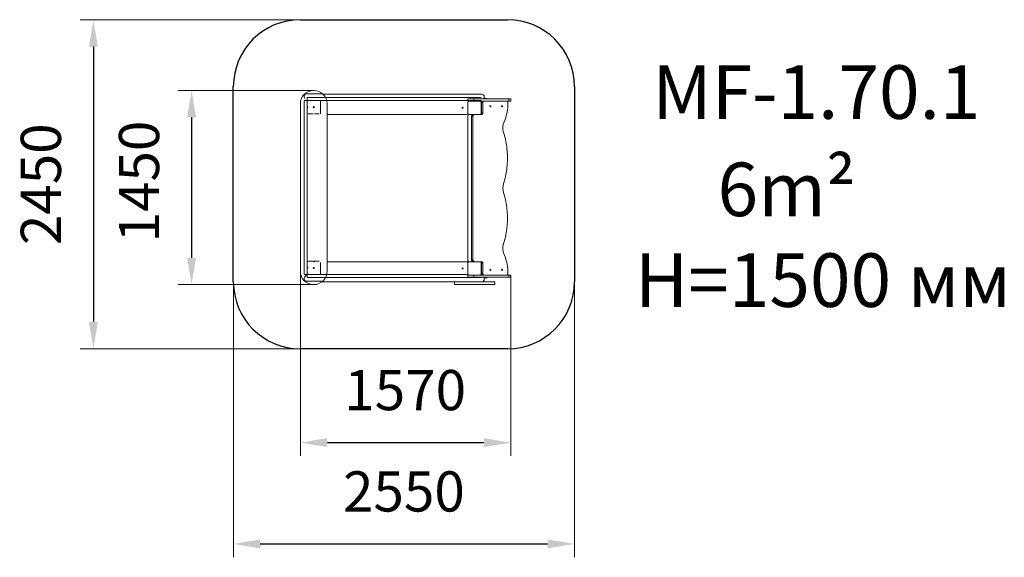
# Model space of a CAD drawing. Units: millimetres. Extents: x 371 to 7717, y 572 to 4586.
import ezdxf

# ---------------------------------------------------------------- set-up
doc = ezdxf.new("R2010")
doc.units = ezdxf.units.MM
doc.layers.add('DiKom', color=7, linetype='Continuous')
doc.styles.add('style1', font='arial.ttf', dxfattribs={"width": 0.8})
doc.dimstyles.new('1-50', dxfattribs={"dimtxt": 300, "dimasz": 200, "dimexe": 100, "dimexo": 0, "dimgap": 200, "dimtad": 1, "dimtxsty": 'style1', "dimcen": 200, "dimclrd": 7, "dimclre": 7, "dimclrt": 7, "dimadec": 1, "dimazin": 2, "dimtfac": 1, "dimtmove": 0, "dimatfit": 2, "dimfxl": 0, "dimlwd": 25, "dimlwe": 18, "dimarcsym": 0})

# ---------------------------------------------------------------- blocks, each defined once
blk = doc.blocks.new('*D270')
at = {"layer": 'DiKom', "color": 7, "linetype": 'Continuous', "lineweight": 18, "transparency": 16777216}
for p, q in [((2565.1, 4057.9), (1553.7, 4057.9)), ((2565.1, 2607.9), (1553.7, 2607.9))]:
    blk.add_line(p, q, dxfattribs=at)
at = {"layer": 'DiKom', "color": 7, "linetype": 'Continuous', "lineweight": 25, "transparency": 16777216}
blk.add_line((1653.7, 3857.9), (1653.7, 2807.9), dxfattribs=at)
at = {"layer": 'DiKom', "color": 7, "linetype": 'Continuous', "transparency": 16777216}
for points in [[(1620.4, 3857.9), (1687, 3857.9), (1653.7, 4057.9)], [(1620.4, 2807.9), (1687, 2807.9), (1653.7, 2607.9)]]:
    blk.add_solid(points, dxfattribs=at)
at = {"layer": 'DiKom', "color": 7, "linetype": 'Continuous', "lineweight": 15, "transparency": 16777216, "insert": (1300.5, 3377.9), "char_height": 300, "attachment_point": 5, "rotation": 90, "style": 'style1'}
blk.add_mtext('1450', dxfattribs=at)
blk = doc.blocks.new('*D271')
at = {"layer": 'DiKom', "color": 7, "linetype": 'Continuous', "lineweight": 18, "transparency": 16777216}
for p, q in [((2465.1, 2707.9), (2465.1, 1328.3)), ((4034.6, 2663.9), (4034.6, 1328.3))]:
    blk.add_line(p, q, dxfattribs=at)
at = {"layer": 'DiKom', "color": 7, "linetype": 'Continuous', "lineweight": 25, "transparency": 16777216}
blk.add_line((2665.1, 1428.3), (3834.6, 1428.3), dxfattribs=at)
at = {"layer": 'DiKom', "color": 7, "linetype": 'Continuous', "transparency": 16777216}
for points in [[(2665.1, 1461.7), (2665.1, 1395), (2465.1, 1428.3)], [(3834.6, 1461.7), (3834.6, 1395), (4034.6, 1428.3)]]:
    blk.add_solid(points, dxfattribs=at)
at = {"layer": 'DiKom', "color": 7, "linetype": 'Continuous', "lineweight": 15, "transparency": 16777216, "insert": (3247.2, 1781.5), "char_height": 300, "attachment_point": 5, "style": 'style1'}
blk.add_mtext('1570', dxfattribs=at)
blk = doc.blocks.new('*D274')
at = {"layer": 'DiKom', "color": 7, "lineweight": 18, "transparency": 16777216}
for p, q in [((4031.7, 4585.8), (821.3, 4585.8)), ((4031.7, 2129.4), (821.3, 2129.4))]:
    blk.add_line(p, q, dxfattribs=at)
at = {"layer": 'DiKom', "color": 7, "lineweight": 25, "transparency": 16777216}
blk.add_line((921.3, 4385.8), (921.3, 2329.4), dxfattribs=at)
at = {"layer": 'DiKom', "color": 7, "transparency": 16777216}
for points in [[(888, 4385.8), (954.6, 4385.8), (921.3, 4585.8)], [(888, 2329.4), (954.6, 2329.4), (921.3, 2129.4)]]:
    blk.add_solid(points, dxfattribs=at)
at = {"layer": 'DiKom', "color": 7, "transparency": 16777216, "insert": (568.1, 3357.6), "char_height": 300, "attachment_point": 5, "rotation": 90, "style": 'style1'}
blk.add_mtext('2450', dxfattribs=at)
blk = doc.blocks.new('*D275')
at = {"layer": 'DiKom', "color": 7, "lineweight": 18, "transparency": 16777216}
for p, q in [((1965.6, 2607.9), (1965.6, 571.6)), ((4510.1, 2607.9), (4510.1, 571.6))]:
    blk.add_line(p, q, dxfattribs=at)
at = {"layer": 'DiKom', "color": 7, "lineweight": 25, "transparency": 16777216}
blk.add_line((2165.6, 671.6), (4310.1, 671.6), dxfattribs=at)
at = {"layer": 'DiKom', "color": 7, "transparency": 16777216}
for points in [[(2165.6, 705), (2165.6, 638.3), (1965.6, 671.6)], [(4310.1, 705), (4310.1, 638.3), (4510.1, 671.6)]]:
    blk.add_solid(points, dxfattribs=at)
at = {"layer": 'DiKom', "color": 7, "transparency": 16777216, "insert": (3237.8, 1024.8), "char_height": 300, "attachment_point": 5, "style": 'style1'}
blk.add_mtext('2550', dxfattribs=at)

msp = doc.modelspace()

# ---------------------------------------------------------------- linework, layer by layer
at = {"layer": 'DiKom', "color": 3}
for p, q in [((2465.11, 4586.243), (4010.584, 4586.243)), ((1965.11, 2628.934), (1965.11, 4086.243)), ((4510.584, 4086.243), (4510.584, 2628.934)), ((4010.584, 2128.934), (2465.11, 2128.934))]:
    msp.add_line(p, q, dxfattribs=at)
at = {"layer": 'DiKom', "color": 7, "linetype": 'Continuous', "lineweight": 15}
for p, q in [((2494.11, 3601.44), (2494.11, 3977.934)), ((2499.11, 3982.934), (2510.11, 3982.934)), ((2623.876, 4032.934), (2513.395, 4032.934)), ((2515.11, 3982.934), (2515.11, 4003.934)), ((3815.11, 4003.934), (2515.11, 4003.934)), ((3815.11, 3982.934), (2515.11, 3982.934)), ((2515.11, 3977.934), (2515.11, 3972.934)), ((2515.11, 3972.934), (2515.11, 3937.934)), ((2615.11, 3982.934), (2615.11, 3882.934)), ((3816.826, 4028.934), (2635.531, 4028.934)), ((3715.11, 3993.934), (3715.11, 3978.934)), ((3715.11, 3993.934), (3759.994, 3993.934)), ((3715.11, 3978.934), (3725.11, 3978.934)), ((3715.11, 3888.934), (3715.11, 3968.934)), ((3725.11, 3978.934), (3805.11, 3978.934)), ((3759.994, 3993.934), (3759.994, 3978.934)), ((4019.528, 3993.934), (3759.994, 3993.934)), ((4019.528, 3978.934), (3805.11, 3978.934)), ((3815.11, 3978.934), (3815.11, 3974.792)), ((3815.11, 3974.792), (3815.11, 3968.934)), ((3815.11, 3968.934), (3815.11, 3888.934)), ((3826.093, 3968.934), (3815.674, 3968.934)), ((3815.674, 3968.934), (3815.674, 3888.934)), ((3826.093, 3968.934), (3826.093, 3888.934)), ((3830.11, 3993.934), (3830.968, 3994.792)), ((3830.11, 3993.934), (3830.968, 3994.791)), ((4019.528, 3993.934), (4019.528, 3978.934)), ((4019.528, 3993.934), (4034.643, 3993.934)), ((4019.528, 3978.934), (4034.643, 3978.934)), ((4034.643, 3978.934), (4034.643, 3993.934)), ((2465.11, 2707.934), (2465.11, 3957.934)), ((2515.11, 3937.934), (2515.11, 3927.934)), ((2515.11, 3927.934), (2515.11, 3892.934)), ((2665.11, 3957.934), (2665.11, 2707.934)), ((2515.11, 3892.934), (2515.11, 2772.934)), ((2525.11, 3882.934), (2560.11, 3882.934)), ((2570.11, 3882.934), (2605.11, 3882.934)), ((2665.11, 3878.934), (3705.11, 3878.934)), ((3715.11, 3868.934), (3715.11, 2788.934)), ((3805.11, 3878.934), (3725.11, 3878.934)), ((3752.292, 3863.934), (3741.873, 3863.934)), ((3741.873, 3863.934), (3741.873, 2793.934)), ((3752.292, 3863.934), (3752.292, 2793.934)), ((3817.41, 3878.934), (3805.11, 3878.934)), ((3826.093, 3888.934), (3815.674, 3888.934)), ((2494.11, 2755.989), (2494.11, 3601.44)), ((2494.11, 2755.989), (2494.11, 3214.294)), ((2515.11, 3214.294), (2515.11, 2772.934)), ((2494.11, 2687.934), (2494.11, 2834.294)), ((2515.11, 2834.294), (2515.11, 2772.934)), ((3752.292, 2793.934), (3741.873, 2793.934)), ((2515.11, 2772.934), (2515.11, 2737.934)), ((2515.11, 2737.934), (2515.11, 2727.934)), ((2515.11, 2727.934), (2515.11, 2692.934)), ((2560.11, 2782.934), (2525.11, 2782.934)), ((2605.11, 2782.934), (2570.11, 2782.934)), ((2615.11, 2692.934), (2615.11, 2772.934)), ((2615.11, 2692.934), (2615.11, 2727.934)), ((2665.11, 2778.934), (3705.11, 2778.934)), ((3715.11, 2688.934), (3715.11, 2768.934)), ((3725.11, 2778.934), (3805.11, 2778.934)), ((3817.41, 2778.934), (3805.11, 2778.934)), ((3815.11, 2768.934), (3815.11, 2688.934)), ((3826.093, 2768.934), (3815.674, 2768.934)), ((3815.674, 2768.934), (3815.674, 2688.934)), ((3826.093, 2768.934), (3826.093, 2688.934)), ((2499.11, 2682.934), (2510.11, 2682.934)), ((2512.181, 2680.005), (2499.253, 2667.076)), ((2515.11, 2692.934), (2515.11, 2687.934)), ((2515.11, 2682.934), (2520.11, 2682.934)), ((2515.11, 2682.934), (2515.11, 2661.934)), ((3815.11, 2661.934), (2515.11, 2661.934)), ((2519.252, 2682.934), (2605.11, 2682.934)), ((2525.11, 2682.934), (2520.11, 2682.934)), ((2525.11, 2682.934), (2560.11, 2682.934)), ((2570.11, 2682.934), (2605.11, 2682.934)), ((3717.11, 2682.934), (2605.166, 2682.934)), ((3715.11, 2678.934), (3715.11, 2663.934)), ((3715.11, 2678.934), (3725.11, 2678.934)), ((3715.11, 2663.934), (3759.994, 2663.934)), ((3805.11, 2678.934), (3725.11, 2678.934)), ((3759.994, 2678.934), (3759.994, 2663.934)), ((4019.528, 2663.934), (3759.994, 2663.934)), ((4019.528, 2678.934), (3805.11, 2678.934)), ((3815.11, 2683.076), (3815.11, 2688.934)), ((3815.11, 2683.076), (3815.11, 2678.934)), ((3826.093, 2688.934), (3815.674, 2688.934)), ((3830.11, 2663.934), (3830.968, 2663.076)), ((3830.11, 2663.934), (3830.968, 2663.076)), ((4019.528, 2678.934), (4019.528, 2663.934)), ((4019.528, 2678.934), (4034.643, 2678.934)), ((4019.528, 2663.934), (4034.643, 2663.934)), ((4034.643, 2663.934), (4034.643, 2678.934)), ((2624.014, 2632.934), (2513.395, 2632.934)), ((3816.826, 2628.934), (2626.421, 2628.934)), ((3615.11, 2628.934), (3615.11, 2607.934)), ((3915.11, 2628.934), (3615.11, 2628.934)), ((3915.11, 2607.934), (3615.11, 2607.934)), ((3915.11, 2607.934), (3915.11, 2628.934))]:
    msp.add_line(p, q, dxfattribs=at)
at = {"layer": 'DiKom', "color": 7, "linetype": 'Continuous', "lineweight": 15, "flags": 128}
for points in [[(3815.674, 3968.934), (3815.841, 3970.885), (3816.335, 3972.761), (3817.137, 3974.489), (3818.217, 3976.005), (3819.533, 3977.248), (3821.034, 3978.173), (3822.662, 3978.742), (3824.356, 3978.934)], [(3826.093, 3968.934), (3826.26, 3970.885), (3826.754, 3972.761), (3827.556, 3974.489), (3828.636, 3976.005), (3829.951, 3977.248), (3831.453, 3978.173), (3833.081, 3978.742), (3834.775, 3978.934)], [(4005.585, 3978.934), (4007.252, 3978.748), (4008.857, 3978.197), (4010.34, 3977.301), (4011.646, 3976.094), (4012.727, 3974.62), (4013.542, 3972.935), (4014.061, 3971.101), (4014.265, 3969.187)], [(3882.529, 3936.434), (3881.542, 3936.623), (3880.662, 3937.172), (3879.984, 3938.019), (3879.583, 3939.075), (3879.5, 3940.223), (3879.746, 3941.34), (3880.293, 3942.304), (3881.082, 3943.012), (3882.028, 3943.386), (3883.029, 3943.386), (3883.975, 3943.012), (3884.764, 3942.304), (3885.311, 3941.34), (3885.557, 3940.223), (3885.474, 3939.075), (3885.073, 3938.019), (3884.395, 3937.172), (3883.515, 3936.623), (3882.529, 3936.434)], [(3969.353, 3936.434), (3968.366, 3936.623), (3967.486, 3937.172), (3966.809, 3938.019), (3966.407, 3939.075), (3966.324, 3940.223), (3966.57, 3941.34), (3967.117, 3942.304), (3967.906, 3943.012), (3968.853, 3943.386), (3969.853, 3943.386), (3970.799, 3943.012), (3971.589, 3942.304), (3972.136, 3941.34), (3972.381, 3940.223), (3972.299, 3939.075), (3971.897, 3938.019), (3971.219, 3937.172), (3970.34, 3936.623), (3969.353, 3936.434)], [(3741.873, 3863.934), (3742.033, 3866.28), (3742.511, 3868.569), (3743.293, 3870.744), (3744.36, 3872.751), (3745.688, 3874.54), (3747.242, 3876.069), (3748.984, 3877.299), (3750.872, 3878.2), (3752.859, 3878.749), (3754.897, 3878.934)], [(3752.292, 3863.934), (3752.452, 3866.28), (3752.929, 3868.569), (3753.712, 3870.744), (3754.779, 3872.751), (3756.107, 3874.54), (3757.661, 3876.069), (3759.403, 3877.299), (3761.291, 3878.2), (3763.278, 3878.749), (3765.316, 3878.934)], [(3815.674, 3888.934), (3815.507, 3886.983), (3815.013, 3885.107), (3814.211, 3883.378), (3813.131, 3881.863), (3811.815, 3880.619), (3810.314, 3879.695), (3808.685, 3879.126), (3806.991, 3878.934)], [(3826.093, 3888.934), (3825.926, 3886.983), (3825.432, 3885.107), (3824.629, 3883.378), (3823.55, 3881.863), (3822.234, 3880.619), (3820.733, 3879.695), (3819.104, 3879.126), (3817.41, 3878.934)], [(3981.17, 3744.105), (3985.196, 3731.024), (3988.934, 3717.831), (3992.382, 3704.533), (3995.537, 3691.138), (3998.398, 3677.657), (4000.963, 3664.096), (4003.23, 3650.466), (4005.198, 3636.774), (4006.865, 3623.029), (4008.23, 3609.239), (4009.293, 3595.415), (4010.052, 3581.564), (4010.508, 3567.696), (4010.66, 3553.818), (4010.508, 3539.941), (4010.052, 3526.073), (4009.293, 3512.222), (4008.23, 3498.397), (4006.865, 3484.608), (4005.198, 3470.863), (4003.23, 3457.171), (4000.963, 3443.54), (3998.398, 3429.98), (3995.537, 3416.498), (3992.382, 3403.104), (3988.934, 3389.806), (3985.196, 3376.612), (3981.17, 3363.531)], [(3981.17, 3294.336), (3985.196, 3281.255), (3988.934, 3268.061), (3992.382, 3254.763), (3995.537, 3241.369), (3998.398, 3227.888), (4000.963, 3214.327), (4003.23, 3200.697), (4005.198, 3187.004), (4006.865, 3173.259), (4008.23, 3159.47), (4009.293, 3145.646), (4010.052, 3131.795), (4010.508, 3117.927), (4010.66, 3104.049), (4010.508, 3090.172), (4010.052, 3076.303), (4009.293, 3062.452), (4008.23, 3048.628), (4006.865, 3034.839), (4005.198, 3021.094), (4003.23, 3007.402), (4000.963, 2993.771), (3998.398, 2980.211), (3995.537, 2966.729), (3992.382, 2953.335), (3988.934, 2940.037), (3985.196, 2926.843), (3981.17, 2913.762)], [(3754.897, 2778.934), (3752.859, 2779.118), (3750.872, 2779.668), (3748.984, 2780.569), (3747.242, 2781.799), (3745.688, 2783.327), (3744.36, 2785.117), (3743.293, 2787.124), (3742.511, 2789.299), (3742.033, 2791.587), (3741.873, 2793.934)], [(3765.316, 2778.934), (3763.278, 2779.118), (3761.291, 2779.668), (3759.403, 2780.569), (3757.661, 2781.799), (3756.107, 2783.327), (3754.779, 2785.117), (3753.712, 2787.124), (3752.929, 2789.299), (3752.452, 2791.587), (3752.292, 2793.934)], [(3806.991, 2778.934), (3808.685, 2778.742), (3810.314, 2778.173), (3811.815, 2777.248), (3813.131, 2776.005), (3814.211, 2774.489), (3815.013, 2772.761), (3815.507, 2770.885), (3815.674, 2768.934)], [(3817.41, 2778.934), (3819.104, 2778.742), (3820.733, 2778.173), (3822.234, 2777.248), (3823.55, 2776.005), (3824.629, 2774.489), (3825.432, 2772.761), (3825.926, 2770.885), (3826.093, 2768.934)], [(3882.529, 2714.434), (3881.542, 2714.623), (3880.662, 2715.172), (3879.984, 2716.019), (3879.583, 2717.075), (3879.5, 2718.223), (3879.746, 2719.34), (3880.293, 2720.304), (3881.082, 2721.012), (3882.028, 2721.386), (3883.029, 2721.386), (3883.975, 2721.012), (3884.764, 2720.304), (3885.311, 2719.34), (3885.557, 2718.223), (3885.474, 2717.075), (3885.073, 2716.019), (3884.395, 2715.172), (3883.515, 2714.623), (3882.529, 2714.434)], [(3969.353, 2714.434), (3968.366, 2714.623), (3967.486, 2715.172), (3966.809, 2716.019), (3966.407, 2717.075), (3966.324, 2718.223), (3966.57, 2719.34), (3967.117, 2720.304), (3967.906, 2721.012), (3968.853, 2721.386), (3969.853, 2721.386), (3970.799, 2721.012), (3971.589, 2720.304), (3972.136, 2719.34), (3972.381, 2718.223), (3972.299, 2717.075), (3971.897, 2716.019), (3971.219, 2715.172), (3970.34, 2714.623), (3969.353, 2714.434)], [(3824.356, 2678.934), (3822.662, 2679.126), (3821.034, 2679.695), (3819.533, 2680.619), (3818.217, 2681.863), (3817.137, 2683.378), (3816.335, 2685.107), (3815.841, 2686.983), (3815.674, 2688.934)], [(3834.775, 2678.934), (3833.081, 2679.126), (3831.453, 2679.695), (3829.951, 2680.619), (3828.636, 2681.863), (3827.556, 2683.378), (3826.754, 2685.107), (3826.26, 2686.983), (3826.093, 2688.934)], [(4014.265, 2688.681), (4014.061, 2686.766), (4013.542, 2684.932), (4012.727, 2683.247), (4011.646, 2681.774), (4010.34, 2680.567), (4008.857, 2679.671), (4007.252, 2679.12), (4005.585, 2678.934)]]:
    msp.add_lwpolyline(points, dxfattribs=at)
at = {"layer": 'DiKom', "color": 7, "linetype": 'Continuous', "lineweight": 15}
for centre, radius in [((2565.11, 3932.934), 4), ((3676.11, 3928.934), 3.5), ((2565.11, 2732.934), 4)]:
    msp.add_circle(centre, radius, dxfattribs=at)
at = {"layer": 'DiKom', "color": 7, "linetype": 'Continuous', "lineweight": 15, "extrusion": (-9.62841e-17, 3.5627e-15, -1)}
msp.add_circle((-3676.11, 2728.934), 3.5, dxfattribs=at)
at = {"layer": 'DiKom', "color": 3}
for centre, start, end in [((2465.11, 4086.243), 90, 180), ((4010.584, 4086.243), 0, 90), ((2465.11, 2628.934), 180, 270), ((4010.584, 2628.934), 270, 0)]:
    msp.add_arc(centre, 500, start, end, dxfattribs=at)
at = {"layer": 'DiKom', "color": 7, "linetype": 'Continuous', "lineweight": 15}
for centre, radius, start, end in [((2565.11, 3957.934), 100, 0, 180), ((2513.395, 4012.934), 20, 90, 225.0000874), ((2499.11, 3977.934), 5, 90, 180), ((2510.11, 3977.934), 5, 0, 90), ((2525.11, 3972.934), 10, 90, 180), ((3725.11, 3968.934), 10, 90, 180), ((3805.11, 3968.934), 10, 0, 90), ((3825.11, 3974.792), 10, 155.5302558, 180), ((3816.826, 4008.934), 20, 314.9999126, 90), ((3845.11, 3980.649), 20, 41.6224197, 135.0000874), ((3677.249, 3960.949), 337.116, 336.1027168, 1.4003046), ((2515.11, 3932.934), 5, 270, 90), ((2525.11, 3892.934), 10, 180, 270), ((3705.11, 3888.934), 10, 269.999999, 0), ((3725.11, 3888.934), 10, 180, 270), ((3725.11, 3868.934), 10, 90, 180), ((3805.11, 3888.934), 10, 270, 0), ((4089.818, 3778.671), 114.014, 156.2424955, 197.6479615), ((4090.234, 3328.935), 114.421, 162.3993033, 197.6006967), ((4089.818, 2879.197), 114.014, 162.3520385, 203.7575045), ((3677.249, 2696.919), 337.116, 358.5996954, 23.8972832), ((2525.11, 2772.934), 10, 90, 180), ((2515.11, 2732.934), 5, 270, 90), ((2565.11, 2782.934), 5, 180, 0), ((3705.11, 2768.934), 10, 0, 90.000001), ((3725.11, 2788.934), 10, 180, 270), ((3725.11, 2768.934), 10, 90, 180), ((3805.11, 2768.934), 10, 0, 90), ((2565.11, 2707.934), 100, 180, 0), ((2513.395, 2652.934), 20, 134.9999126, 270), ((2499.11, 2687.934), 5, 180, 270), ((2510.11, 2687.934), 5, 270, 0), ((2519.252, 2672.934), 10, 90, 134.9999126), ((2525.11, 2692.934), 10, 180, 270), ((2605.11, 2692.934), 10, 270, 0), ((2605.11, 2692.934), 10, 270, 0), ((3725.11, 2688.934), 10, 180, 270), ((3805.11, 2688.934), 10, 270, 0), ((3825.11, 2683.076), 10, 180, 204.4697442), ((3816.826, 2648.934), 20, 270, 45.0000874), ((3845.11, 2677.218), 20, 224.9999126, 318.3775803)]:
    msp.add_arc(centre, radius, start, end, dxfattribs=at)

# ---------------------------------------------------------------- texts
at = {"layer": 'DiKom', "char_height": 400, "attachment_point": 1, "style": 'style1'}
for s, insert, width in [('MF-1.70.1', (5091.169, 4245.709), 5405.47657), ('6m²', (5577.451, 3518.944), 5885.53069), ('H=1500 мм', (4961.303, 2841.377), 5405.47657)]:
    msp.add_mtext(s, dxfattribs=dict(at, insert=insert, width=width))

# ---------------------------------------------------------------- dimensions: what is measured, and where the dimension line sits
at = {"layer": 'DiKom'}
dim = msp.add_linear_dim(base=(921.314, 2129.381), p1=(4031.724, 4585.796), p2=(4031.724, 2129.381), angle=90, text='2450', dimstyle='1-50', dxfattribs=at)
dim.commit()
dim.dimension.update_dxf_attribs({"geometry": '*D274', "text_midpoint": (921.314, 3357.589), "dimtype": 160})
at = {"layer": 'DiKom', "color": 7, "linetype": 'Continuous', "lineweight": 15}
dim = msp.add_linear_dim(base=(1653.705, 2607.934), p1=(2565.11, 4057.934), p2=(2565.11, 2607.934), angle=90, dimstyle='1-50', dxfattribs=at)
dim.commit()
dim.dimension.update_dxf_attribs({"geometry": '*D270', "text_midpoint": (1653.705, 3377.935), "dimtype": 160})
dim = msp.add_linear_dim(base=(4034.643, 1428.32), p1=(2465.11, 2707.934), p2=(4034.643, 2663.934), text='1570', dimstyle='1-50', dxfattribs=at)
dim.commit()
dim.dimension.update_dxf_attribs({"geometry": '*D271', "text_midpoint": (3247.241, 1428.32), "dimtype": 160})
at = {"layer": 'DiKom'}
dim = msp.add_linear_dim(base=(4510.143, 671.636), p1=(1965.552, 2607.934), p2=(4510.143, 2607.934), text='2550', dimstyle='1-50', dxfattribs=at)
dim.commit()
dim.dimension.update_dxf_attribs({"geometry": '*D275', "text_midpoint": (3237.847, 671.636), "dimtype": 160})

doc.saveas('drawing.dxf')
